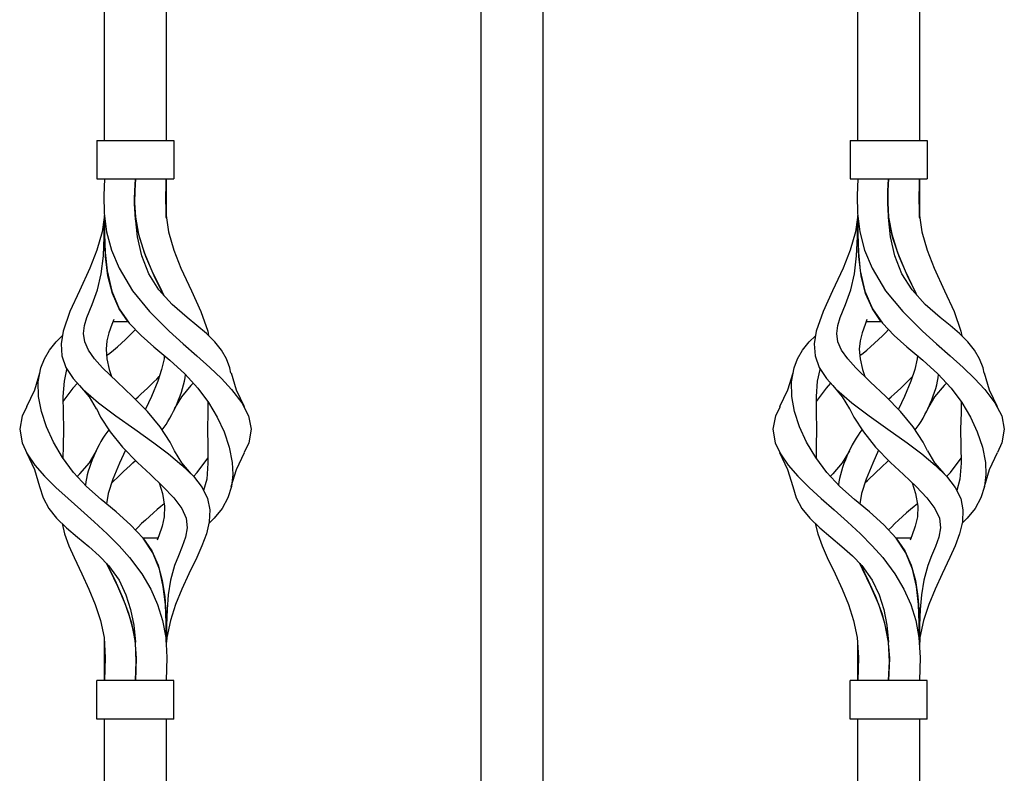
# Model space of a CAD drawing. Units: millimetres. Extents: x 0 to 8410, y 0 to 5940.
# Drawn here: x 5680 to 5935, y 2081 to 2276 of the extents above; entities that cross this region are included whole.
import ezdxf

# ---------------------------------------------------------------- set-up
doc = ezdxf.new("R2010")
doc.units = ezdxf.units.MM
doc.layers.add('YKK_A1', color=4, linetype='Continuous', lineweight=30)

msp = doc.modelspace()

# ---------------------------------------------------------------- linework, layer by layer
at = {"layer": 'YKK_A1'}
for p, q in [((5912.94, 2456.09), (5912.94, 2245)), ((5896.95, 2245), (5896.95, 2448.36)), ((5701.75, 2245), (5701.75, 2422)), ((5717.75, 2416.83), (5717.75, 2245)), ((5799.35, 1747.7), (5799.35, 2317.64)), ((5815.34, 2313.52), (5815.34, 1753.72)), ((5699.76, 2245), (5699.76, 2235)), ((5699.76, 2245), (5719.75, 2245)), ((5719.75, 2245), (5719.75, 2235)), ((5894.95, 2245), (5894.95, 2235)), ((5894.95, 2245), (5914.94, 2245)), ((5914.94, 2245), (5914.94, 2235)), ((5699.76, 2235), (5719.75, 2235)), ((5701.75, 2235), (5701.6, 2230.69)), ((5709.53, 2229.99), (5709.75, 2235)), ((5709.58, 2231.86), (5709.75, 2235)), ((5709.75, 2235), (5709.59, 2231.99)), ((5717.75, 2235), (5717.57, 2230.69)), ((5717.74, 2229.99), (5717.75, 2235)), ((5717.75, 2235), (5717.75, 2231.99)), ((5717.75, 2235), (5717.75, 2231.8)), ((5894.95, 2235), (5914.94, 2235)), ((5896.95, 2235), (5896.79, 2230.69)), ((5904.72, 2229.99), (5904.94, 2235)), ((5904.94, 2235), (5904.78, 2231.99)), ((5904.78, 2231.86), (5904.94, 2235)), ((5912.94, 2235), (5912.76, 2230.69)), ((5912.93, 2229.99), (5912.94, 2235)), ((5912.94, 2235), (5912.94, 2231.99)), ((5912.94, 2235), (5912.94, 2231.8)), ((5701.6, 2230.69), (5701.67, 2226.18)), ((5709.59, 2231.99), (5709.53, 2228.79)), ((5709.53, 2228.52), (5709.58, 2231.86)), ((5717.57, 2230.69), (5717.65, 2226.18)), ((5717.75, 2231.99), (5717.75, 2228.79)), ((5717.75, 2231.8), (5717.75, 2228.39)), ((5896.79, 2230.69), (5896.86, 2226.18)), ((5904.78, 2231.99), (5904.72, 2228.79)), ((5904.72, 2228.52), (5904.78, 2231.86)), ((5912.76, 2230.69), (5912.84, 2226.18)), ((5912.94, 2231.99), (5912.94, 2228.79)), ((5912.94, 2231.8), (5912.94, 2228.39)), ((5709.75, 2225.02), (5709.53, 2229.99)), ((5709.53, 2228.79), (5709.74, 2225.08)), ((5709.8, 2224.57), (5709.53, 2228.52)), ((5717.75, 2225.02), (5717.74, 2229.99)), ((5717.75, 2228.79), (5717.75, 2225.08)), ((5717.75, 2228.39), (5717.75, 2224.85)), ((5904.94, 2225.02), (5904.72, 2229.99)), ((5904.72, 2228.79), (5904.93, 2225.08)), ((5905, 2224.57), (5904.72, 2228.52)), ((5912.94, 2225.02), (5912.93, 2229.99)), ((5912.94, 2228.79), (5912.94, 2225.08)), ((5912.94, 2228.39), (5912.94, 2224.85)), ((5701.67, 2226.18), (5702.27, 2221.34)), ((5701.75, 2225.06), (5701.75, 2225.49)), ((5717.65, 2226.18), (5718.35, 2221.34)), ((5896.86, 2226.18), (5897.46, 2221.34)), ((5896.95, 2225.06), (5896.95, 2225.49)), ((5912.84, 2226.18), (5913.54, 2221.34)), ((5701.69, 2225.02), (5701.15, 2221.34)), ((5701.69, 2220.01), (5701.75, 2225.02)), ((5701.75, 2225.01), (5701.78, 2220.68)), ((5701.79, 2219.94), (5701.76, 2223.58)), ((5709.74, 2225.08), (5710.57, 2220.68)), ((5710.29, 2220.01), (5709.75, 2225.02)), ((5710.77, 2219.94), (5709.8, 2224.57)), ((5717.75, 2225.08), (5717.75, 2225.01)), ((5896.88, 2225.02), (5896.35, 2221.34)), ((5896.88, 2220.01), (5896.95, 2225.02)), ((5896.95, 2225.01), (5896.97, 2220.68)), ((5896.98, 2219.94), (5896.95, 2223.58)), ((5904.93, 2225.08), (5905.76, 2220.68)), ((5905.48, 2220.01), (5904.94, 2225.02)), ((5905.96, 2219.94), (5905, 2224.57)), ((5912.94, 2225.08), (5912.94, 2225.01)), ((5701.15, 2221.34), (5699.79, 2216.54)), ((5701.45, 2215.11), (5701.69, 2220.01)), ((5701.78, 2220.68), (5701.94, 2215.98)), ((5702.27, 2221.34), (5703.55, 2216.54)), ((5711.4, 2215.11), (5710.29, 2220.01)), ((5710.57, 2220.68), (5712.05, 2215.98)), ((5718.35, 2221.34), (5719.72, 2216.54)), ((5896.35, 2221.34), (5894.98, 2216.54)), ((5896.64, 2215.11), (5896.88, 2220.01)), ((5896.97, 2220.68), (5897.13, 2215.98)), ((5897.46, 2221.34), (5898.74, 2216.54)), ((5906.59, 2215.11), (5905.48, 2220.01)), ((5905.76, 2220.68), (5907.25, 2215.98)), ((5913.54, 2221.34), (5914.91, 2216.54)), ((5702.02, 2214.92), (5701.79, 2219.94)), ((5712.45, 2214.92), (5710.77, 2219.94)), ((5897.21, 2214.92), (5896.98, 2219.94)), ((5907.65, 2214.92), (5905.96, 2219.94)), ((5699.79, 2216.54), (5697.95, 2211.86)), ((5700.91, 2210.46), (5701.45, 2215.11)), ((5701.94, 2215.98), (5702.43, 2211.23)), ((5702.64, 2209.93), (5702.02, 2214.92)), ((5703.55, 2216.54), (5705.5, 2211.86)), ((5713.2, 2210.46), (5711.4, 2215.11)), ((5712.05, 2215.98), (5714.02, 2211.23)), ((5714.62, 2209.93), (5712.45, 2214.92)), ((5719.72, 2216.54), (5721.56, 2211.86)), ((5894.98, 2216.54), (5893.14, 2211.86)), ((5896.11, 2210.46), (5896.64, 2215.11)), ((5897.13, 2215.98), (5897.62, 2211.23)), ((5897.83, 2209.93), (5897.21, 2214.92)), ((5898.74, 2216.54), (5900.69, 2211.86)), ((5908.4, 2210.46), (5906.59, 2215.11)), ((5907.25, 2215.98), (5909.21, 2211.23)), ((5909.81, 2209.93), (5907.65, 2214.92)), ((5914.91, 2216.54), (5916.75, 2211.86)), ((5697.95, 2211.86), (5695.25, 2206.05)), ((5699.94, 2206.24), (5700.91, 2210.46)), ((5702.43, 2211.23), (5703.62, 2205.9)), ((5703.81, 2205.33), (5702.64, 2209.93)), ((5705.5, 2211.86), (5708.99, 2206.05)), ((5715.83, 2206.24), (5713.2, 2210.46)), ((5714.02, 2211.23), (5716.58, 2205.9)), ((5716.87, 2205.33), (5714.62, 2209.93)), ((5721.56, 2211.86), (5724.25, 2206.05)), ((5893.14, 2211.86), (5890.44, 2206.05)), ((5895.13, 2206.24), (5896.11, 2210.46)), ((5897.62, 2211.23), (5898.81, 2205.9)), ((5899, 2205.33), (5897.83, 2209.93)), ((5900.69, 2211.86), (5904.18, 2206.05)), ((5911.03, 2206.24), (5908.4, 2210.46)), ((5909.21, 2211.23), (5911.77, 2205.9)), ((5912.06, 2205.33), (5909.81, 2209.93)), ((5916.75, 2211.86), (5919.44, 2206.05)), ((5695.25, 2206.05), (5692.76, 2200.67)), ((5698.56, 2202.51), (5699.94, 2206.24)), ((5703.62, 2205.9), (5705.56, 2201.34)), ((5705.56, 2201.34), (5703.81, 2205.33)), ((5708.99, 2206.05), (5713.41, 2200.67)), ((5719.27, 2202.51), (5715.83, 2206.24)), ((5716.58, 2205.9), (5717.1, 2204.87)), ((5717.1, 2204.87), (5716.87, 2205.33)), ((5724.25, 2206.05), (5726.74, 2200.67)), ((5890.44, 2206.05), (5887.96, 2200.67)), ((5893.75, 2202.51), (5895.13, 2206.24)), ((5898.81, 2205.9), (5900.76, 2201.34)), ((5900.76, 2201.34), (5899, 2205.33)), ((5904.18, 2206.05), (5908.61, 2200.67)), ((5914.46, 2202.51), (5911.03, 2206.24)), ((5911.77, 2205.9), (5912.29, 2204.87)), ((5912.29, 2204.87), (5912.06, 2205.33)), ((5919.44, 2206.05), (5921.93, 2200.67)), ((5697.2, 2199.15), (5698.56, 2202.51)), ((5723.12, 2199.15), (5719.27, 2202.51)), ((5892.39, 2199.15), (5893.75, 2202.51)), ((5918.31, 2199.15), (5914.46, 2202.51)), ((5692.76, 2200.67), (5690.99, 2195.59)), ((5705.56, 2201.34), (5708.17, 2197.61)), ((5707.83, 2198.01), (5705.56, 2201.34)), ((5713.41, 2200.67), (5718.52, 2195.59)), ((5726.74, 2200.67), (5728.51, 2195.59)), ((5887.96, 2200.67), (5886.19, 2195.59)), ((5900.76, 2201.34), (5903.36, 2197.61)), ((5903.03, 2198.01), (5900.76, 2201.34)), ((5908.61, 2200.67), (5913.71, 2195.59)), ((5921.93, 2200.67), (5923.7, 2195.59)), ((5696.56, 2197.03), (5697.2, 2199.15)), ((5703.65, 2197.33), (5702.88, 2195.16)), ((5704.14, 2198.6), (5703.65, 2197.33)), ((5707.83, 2198.01), (5703.92, 2198.01)), ((5708.17, 2197.61), (5711.23, 2194.41)), ((5725.7, 2197.03), (5723.12, 2199.15)), ((5891.76, 2197.03), (5892.39, 2199.15)), ((5898.84, 2197.33), (5898.08, 2195.16)), ((5899.34, 2198.6), (5898.84, 2197.33)), ((5903.03, 2198.01), (5899.11, 2198.01)), ((5903.36, 2197.61), (5906.43, 2194.41)), ((5920.89, 2197.03), (5918.31, 2199.15)), ((5690.99, 2195.59), (5690.48, 2192.32)), ((5696.31, 2194.93), (5696.56, 2197.03)), ((5696.61, 2192.83), (5696.31, 2194.93)), ((5702.88, 2195.16), (5702.37, 2193.06)), ((5718.52, 2195.59), (5722.14, 2192.32)), ((5728.14, 2194.93), (5725.7, 2197.03)), ((5730.29, 2192.83), (5728.14, 2194.93)), ((5728.51, 2195.59), (5728.7, 2194.39)), ((5886.19, 2195.59), (5885.67, 2192.32)), ((5891.51, 2194.93), (5891.76, 2197.03)), ((5891.8, 2192.83), (5891.51, 2194.93)), ((5898.08, 2195.16), (5897.56, 2193.06)), ((5913.71, 2195.59), (5917.34, 2192.32)), ((5923.33, 2194.93), (5920.89, 2197.03)), ((5925.48, 2192.83), (5923.33, 2194.93)), ((5923.7, 2195.59), (5923.89, 2194.39)), ((5687.47, 2190.65), (5689.21, 2192.83)), ((5689.21, 2192.83), (5690.8, 2194.39)), ((5690.48, 2192.32), (5690.69, 2189.19)), ((5697.57, 2190.65), (5696.61, 2192.83)), ((5702.37, 2193.06), (5702.16, 2190.87)), ((5711.23, 2194.41), (5714.51, 2191.5)), ((5722.14, 2192.32), (5725.7, 2189.19)), ((5732.04, 2190.65), (5730.29, 2192.83)), ((5882.66, 2190.65), (5884.4, 2192.83)), ((5884.4, 2192.83), (5886, 2194.39)), ((5885.67, 2192.32), (5885.89, 2189.19)), ((5892.77, 2190.65), (5891.8, 2192.83)), ((5897.56, 2193.06), (5897.35, 2190.87)), ((5906.43, 2194.41), (5909.7, 2191.5)), ((5917.34, 2192.32), (5920.9, 2189.19)), ((5927.23, 2190.65), (5925.48, 2192.83)), ((5686.15, 2188.4), (5687.47, 2190.65)), ((5699.17, 2188.4), (5697.57, 2190.65)), ((5702.16, 2190.87), (5702.35, 2188.4)), ((5714.51, 2191.5), (5718.64, 2188.03)), ((5733.35, 2188.4), (5732.04, 2190.65)), ((5881.34, 2188.4), (5882.66, 2190.65)), ((5894.36, 2188.4), (5892.77, 2190.65)), ((5897.35, 2190.87), (5897.54, 2188.4)), ((5909.7, 2191.5), (5913.83, 2188.03)), ((5928.54, 2188.4), (5927.23, 2190.65)), ((5685.24, 2186.07), (5686.15, 2188.4)), ((5690.69, 2189.19), (5691.76, 2186.19)), ((5701.26, 2186.07), (5699.17, 2188.4)), ((5702.35, 2188.4), (5702.97, 2185.64)), ((5717.16, 2188.4), (5716.53, 2185.64)), ((5717.22, 2189.23), (5717.16, 2188.4)), ((5718.64, 2188.03), (5722.55, 2184.52)), ((5725.7, 2189.19), (5729.04, 2186.19)), ((5734.26, 2186.07), (5733.35, 2188.4)), ((5880.43, 2186.07), (5881.34, 2188.4)), ((5885.89, 2189.19), (5886.95, 2186.19)), ((5896.45, 2186.07), (5894.36, 2188.4)), ((5897.54, 2188.4), (5898.17, 2185.64)), ((5912.35, 2188.4), (5911.72, 2185.64)), ((5912.41, 2189.23), (5912.35, 2188.4)), ((5913.83, 2188.03), (5917.74, 2184.52)), ((5920.9, 2189.19), (5924.23, 2186.19)), ((5929.45, 2186.07), (5928.54, 2188.4)), ((5684.89, 2184.72), (5683.57, 2180.27)), ((5684.57, 2182.45), (5685.24, 2186.07)), ((5691.93, 2185.64), (5691.25, 2182.66)), ((5691.76, 2186.19), (5693.66, 2183.3)), ((5692.01, 2185.82), (5691.93, 2185.64)), ((5704.99, 2182.45), (5701.26, 2186.07)), ((5702.97, 2185.64), (5703.58, 2183.81)), ((5716.53, 2185.64), (5715.53, 2182.66)), ((5722.55, 2184.52), (5725.95, 2180.84)), ((5729.04, 2186.19), (5732.06, 2183.3)), ((5734.52, 2184.66), (5734.26, 2186.07)), ((5735.93, 2180.27), (5734.61, 2184.72)), ((5880.09, 2184.72), (5878.76, 2180.27)), ((5879.76, 2182.45), (5880.43, 2186.07)), ((5887.12, 2185.64), (5886.45, 2182.66)), ((5886.95, 2186.19), (5888.86, 2183.3)), ((5887.2, 2185.82), (5887.12, 2185.64)), ((5900.18, 2182.45), (5896.45, 2186.07)), ((5898.17, 2185.64), (5898.78, 2183.81)), ((5911.72, 2185.64), (5910.73, 2182.66)), ((5917.74, 2184.52), (5921.14, 2180.84)), ((5924.23, 2186.19), (5927.25, 2183.3)), ((5929.71, 2184.66), (5929.45, 2186.07)), ((5931.12, 2180.27), (5929.8, 2184.72)), ((5684.65, 2178.69), (5684.57, 2182.45)), ((5691.25, 2182.66), (5690.95, 2178.69)), ((5694.74, 2182.13), (5693.55, 2180.84)), ((5693.66, 2183.3), (5696.24, 2180.49)), ((5709.02, 2178.69), (5704.99, 2182.45)), ((5715.53, 2182.66), (5713.9, 2178.69)), ((5724.76, 2182.13), (5724.15, 2181.46)), ((5732.06, 2183.3), (5734.69, 2180.49)), ((5879.84, 2178.69), (5879.76, 2182.45)), ((5886.45, 2182.66), (5886.15, 2178.69)), ((5889.93, 2182.13), (5888.75, 2180.84)), ((5888.86, 2183.3), (5891.44, 2180.49)), ((5904.21, 2178.69), (5900.18, 2182.45)), ((5910.73, 2182.66), (5909.09, 2178.69)), ((5919.96, 2182.13), (5919.34, 2181.46)), ((5927.25, 2183.3), (5929.88, 2180.49)), ((5683.57, 2180.27), (5681.52, 2175.95)), ((5693.55, 2180.84), (5690.96, 2177.35)), ((5695.27, 2181.47), (5697.73, 2178.55)), ((5696.24, 2180.49), (5700.19, 2177.03)), ((5721.77, 2178.54), (5724.23, 2181.47)), ((5725.95, 2180.84), (5728.72, 2177.11)), ((5734.69, 2180.49), (5737.32, 2177.03)), ((5737.98, 2175.95), (5735.93, 2180.27)), ((5878.76, 2180.27), (5876.71, 2175.95)), ((5888.75, 2180.84), (5886.16, 2177.35)), ((5890.46, 2181.47), (5892.92, 2178.55)), ((5891.44, 2180.49), (5895.38, 2177.03)), ((5916.96, 2178.54), (5919.42, 2181.47)), ((5921.14, 2180.84), (5923.91, 2177.11)), ((5929.88, 2180.49), (5932.52, 2177.03)), ((5933.17, 2175.95), (5931.12, 2180.27)), ((5685.38, 2174.8), (5684.65, 2178.69)), ((5690.95, 2178.69), (5690.99, 2174.51)), ((5697.73, 2178.55), (5699.62, 2175.44)), ((5700.19, 2177.03), (5704.71, 2173.61)), ((5712.87, 2174.8), (5709.02, 2178.69)), ((5713.9, 2178.69), (5712.34, 2175.34)), ((5719.88, 2175.44), (5721.77, 2178.54)), ((5728.54, 2177.35), (5728.51, 2174.51)), ((5728.72, 2177.11), (5730.97, 2173.31)), ((5737.32, 2177.03), (5739.07, 2173.61)), ((5880.57, 2174.8), (5879.84, 2178.69)), ((5886.15, 2178.69), (5886.18, 2174.51)), ((5892.92, 2178.55), (5894.81, 2175.44)), ((5895.38, 2177.03), (5899.9, 2173.61)), ((5908.06, 2174.8), (5904.21, 2178.69)), ((5909.09, 2178.69), (5907.53, 2175.34)), ((5915.08, 2175.44), (5916.96, 2178.54)), ((5923.73, 2177.35), (5923.71, 2174.51)), ((5923.91, 2177.11), (5926.17, 2173.31)), ((5932.52, 2177.03), (5934.26, 2173.61)), ((5681.64, 2175.98), (5680.43, 2173.61)), ((5686.67, 2170.81), (5685.38, 2174.8)), ((5690.99, 2174.51), (5691.07, 2170.19)), ((5699.65, 2175.5), (5700.73, 2173.31)), ((5716.13, 2170.81), (5712.87, 2174.8)), ((5728.51, 2174.51), (5728.43, 2170.19)), ((5876.83, 2175.98), (5875.62, 2173.61)), ((5881.87, 2170.81), (5880.57, 2174.8)), ((5886.18, 2174.51), (5886.26, 2170.19)), ((5894.84, 2175.5), (5895.93, 2173.31)), ((5911.32, 2170.81), (5908.06, 2174.8)), ((5923.71, 2174.51), (5923.62, 2170.19)), ((5680.43, 2173.61), (5679.76, 2170.15)), ((5700.73, 2173.31), (5703.21, 2169.46)), ((5704.71, 2173.61), (5709.57, 2170.15)), ((5730.97, 2173.31), (5732.75, 2169.46)), ((5739.07, 2173.61), (5739.74, 2170.15)), ((5875.62, 2173.61), (5874.95, 2170.15)), ((5895.93, 2173.31), (5898.41, 2169.46)), ((5899.9, 2173.61), (5904.76, 2170.15)), ((5926.17, 2173.31), (5927.94, 2169.46)), ((5934.26, 2173.61), (5934.93, 2170.15)), ((5679.76, 2170.15), (5680.36, 2166.64)), ((5688.51, 2166.79), (5686.67, 2170.81)), ((5691.07, 2170.19), (5690.99, 2165.78)), ((5703.21, 2169.46), (5706.37, 2165.54)), ((5709.57, 2170.15), (5714.53, 2166.64)), ((5718.73, 2166.79), (5716.13, 2170.81)), ((5728.43, 2170.19), (5728.51, 2165.78)), ((5732.75, 2169.46), (5734.05, 2165.54)), ((5739.74, 2170.15), (5739.14, 2166.64)), ((5874.95, 2170.15), (5875.55, 2166.64)), ((5883.7, 2166.79), (5881.87, 2170.81)), ((5886.26, 2170.19), (5886.19, 2165.78)), ((5898.41, 2169.46), (5901.56, 2165.54)), ((5904.76, 2170.15), (5909.72, 2166.64)), ((5913.93, 2166.79), (5911.32, 2170.81)), ((5923.62, 2170.19), (5923.7, 2165.78)), ((5927.94, 2169.46), (5929.24, 2165.54)), ((5934.93, 2170.15), (5934.33, 2166.64)), ((5680.36, 2166.64), (5681.71, 2163.78)), ((5690.87, 2162.82), (5688.51, 2166.79)), ((5714.53, 2166.64), (5718.35, 2163.78)), ((5719.84, 2164.55), (5718.73, 2166.79)), ((5739.14, 2166.64), (5737.94, 2164.1)), ((5875.55, 2166.64), (5876.9, 2163.78)), ((5886.06, 2162.82), (5883.7, 2166.79)), ((5909.72, 2166.64), (5913.54, 2163.78)), ((5915.03, 2164.55), (5913.93, 2166.79)), ((5934.33, 2166.64), (5933.13, 2164.1)), ((5681.52, 2164.11), (5683.58, 2159.77)), ((5690.99, 2165.78), (5690.97, 2162.69)), ((5699.62, 2164.61), (5697.73, 2161.5)), ((5707.17, 2164.72), (5705.63, 2161.41)), ((5706.37, 2165.54), (5710.26, 2161.58)), ((5721.77, 2161.5), (5719.88, 2164.61)), ((5728.51, 2165.78), (5728.55, 2161.41)), ((5734.05, 2165.54), (5734.83, 2161.58)), ((5735.92, 2159.76), (5737.98, 2164.11)), ((5876.71, 2164.11), (5878.77, 2159.77)), ((5886.19, 2165.78), (5886.16, 2162.69)), ((5894.81, 2164.61), (5892.92, 2161.5)), ((5902.37, 2164.72), (5900.82, 2161.41)), ((5901.56, 2165.54), (5905.45, 2161.58)), ((5916.96, 2161.5), (5915.08, 2164.61)), ((5923.7, 2165.78), (5923.74, 2161.41)), ((5929.24, 2165.54), (5930.02, 2161.58)), ((5931.11, 2159.76), (5933.17, 2164.11)), ((5681.71, 2163.78), (5683.71, 2160.9)), ((5693.74, 2158.99), (5690.87, 2162.82)), ((5697.73, 2161.5), (5695.28, 2158.59)), ((5705.63, 2161.41), (5703.92, 2157.25)), ((5710.26, 2161.58), (5713.62, 2158.43)), ((5718.35, 2163.78), (5721.82, 2160.9)), ((5724.23, 2158.59), (5721.77, 2161.5)), ((5725.76, 2158.99), (5728.54, 2162.69)), ((5728.55, 2161.41), (5728.22, 2157.25)), ((5734.83, 2161.58), (5734.97, 2158.43)), ((5876.9, 2163.78), (5878.9, 2160.9)), ((5888.94, 2158.99), (5886.06, 2162.82)), ((5892.92, 2161.5), (5890.47, 2158.59)), ((5900.82, 2161.41), (5899.11, 2157.25)), ((5905.45, 2161.58), (5908.82, 2158.43)), ((5913.54, 2163.78), (5917.02, 2160.9)), ((5919.42, 2158.59), (5916.96, 2161.5)), ((5920.95, 2158.99), (5923.73, 2162.69)), ((5923.74, 2161.41), (5923.41, 2157.25)), ((5930.02, 2161.58), (5930.16, 2158.43)), ((5683.58, 2159.77), (5684.9, 2155.32)), ((5683.71, 2160.9), (5686.23, 2158)), ((5697.11, 2155.37), (5693.74, 2158.99)), ((5721.82, 2160.9), (5724.77, 2158)), ((5724.8, 2157.96), (5725.76, 2158.99)), ((5734.6, 2155.32), (5735.92, 2159.76)), ((5878.77, 2159.77), (5880.09, 2155.32)), ((5878.9, 2160.9), (5881.43, 2158)), ((5892.3, 2155.37), (5888.94, 2158.99)), ((5917.02, 2160.9), (5919.97, 2158)), ((5919.99, 2157.96), (5920.95, 2158.99)), ((5929.79, 2155.32), (5931.11, 2159.76)), ((5686.23, 2158), (5689.13, 2155.11)), ((5694.73, 2158), (5694.7, 2157.96)), ((5695.34, 2158.6), (5694.73, 2158)), ((5703.92, 2157.25), (5702.73, 2153.49)), ((5713.62, 2158.43), (5716.88, 2155.35)), ((5715.89, 2156.29), (5716.77, 2153.49)), ((5724.77, 2158), (5727.02, 2155.11)), ((5728.22, 2157.25), (5727.43, 2154.27)), ((5734.97, 2158.43), (5734.61, 2155.35)), ((5881.43, 2158), (5884.32, 2155.11)), ((5889.92, 2158), (5889.89, 2157.96)), ((5890.53, 2158.6), (5889.92, 2158)), ((5899.11, 2157.25), (5897.92, 2153.49)), ((5908.82, 2158.43), (5912.07, 2155.35)), ((5911.08, 2156.29), (5911.96, 2153.49)), ((5919.97, 2158), (5922.21, 2155.11)), ((5923.41, 2157.25), (5922.63, 2154.27)), ((5930.16, 2158.43), (5929.8, 2155.35)), ((5684.9, 2155.34), (5685.81, 2152.4)), ((5689.13, 2155.11), (5692.28, 2152.22)), ((5700.88, 2152), (5697.11, 2155.37)), ((5716.88, 2155.35), (5719.7, 2152.4)), ((5727.02, 2155.11), (5728.44, 2152.22)), ((5734.61, 2155.35), (5733.69, 2152.4)), ((5880.09, 2155.34), (5881.01, 2152.4)), ((5884.32, 2155.11), (5887.47, 2152.22)), ((5896.07, 2152), (5892.3, 2155.37)), ((5912.07, 2155.35), (5914.89, 2152.4)), ((5922.21, 2155.11), (5923.63, 2152.22)), ((5929.8, 2155.35), (5928.88, 2152.4)), ((5685.81, 2152.4), (5687.3, 2149.64)), ((5692.28, 2152.22), (5695.64, 2149.25)), ((5704.77, 2148.73), (5700.88, 2152)), ((5702.73, 2153.49), (5702.28, 2150.82)), ((5716.77, 2153.49), (5717.31, 2150.24)), ((5719.7, 2152.4), (5721.78, 2149.64)), ((5728.44, 2152.22), (5729.02, 2149.25)), ((5733.69, 2152.4), (5732.2, 2149.64)), ((5881.01, 2152.4), (5882.5, 2149.64)), ((5887.47, 2152.22), (5890.83, 2149.25)), ((5899.96, 2148.73), (5896.07, 2152)), ((5897.92, 2153.49), (5897.48, 2150.82)), ((5911.96, 2153.49), (5912.51, 2150.24)), ((5914.89, 2152.4), (5916.97, 2149.64)), ((5923.63, 2152.22), (5924.22, 2149.25)), ((5928.88, 2152.4), (5927.39, 2149.64)), ((5687.3, 2149.64), (5689.34, 2147.09)), ((5695.64, 2149.25), (5699.09, 2146.18)), ((5708.49, 2145.42), (5704.77, 2148.73)), ((5717.31, 2150.24), (5717.21, 2147.51)), ((5721.78, 2149.64), (5722.93, 2147.09)), ((5729.02, 2149.25), (5728.87, 2146.18)), ((5732.2, 2149.64), (5730.16, 2147.09)), ((5882.5, 2149.64), (5884.53, 2147.09)), ((5890.83, 2149.25), (5894.28, 2146.18)), ((5903.68, 2145.42), (5899.96, 2148.73)), ((5912.51, 2150.24), (5912.41, 2147.51)), ((5916.97, 2149.64), (5918.13, 2147.09)), ((5924.22, 2149.25), (5924.06, 2146.18)), ((5927.39, 2149.64), (5925.35, 2147.09)), ((5689.34, 2147.09), (5691.9, 2144.64)), ((5699.09, 2146.18), (5702.45, 2143.08)), ((5717.21, 2147.51), (5716.66, 2145.04)), ((5722.93, 2147.09), (5723.17, 2144.64)), ((5728.87, 2146.18), (5728.13, 2143.08)), ((5730.16, 2147.09), (5728.76, 2145.75)), ((5884.53, 2147.09), (5887.09, 2144.64)), ((5894.28, 2146.18), (5897.64, 2143.08)), ((5912.41, 2147.51), (5911.85, 2145.04)), ((5918.13, 2147.09), (5918.37, 2144.64)), ((5924.06, 2146.18), (5923.32, 2143.08)), ((5925.35, 2147.09), (5923.96, 2145.75)), ((5690.74, 2145.75), (5691.38, 2143.08)), ((5691.9, 2144.64), (5694.75, 2142.24)), ((5711.75, 2141.93), (5708.49, 2145.42)), ((5716.66, 2145.04), (5715.8, 2142.57)), ((5723.17, 2144.64), (5722.74, 2142.24)), ((5885.93, 2145.75), (5886.57, 2143.08)), ((5887.09, 2144.64), (5889.95, 2142.24)), ((5906.94, 2141.93), (5903.68, 2145.42)), ((5911.85, 2145.04), (5910.99, 2142.57)), ((5918.37, 2144.64), (5917.94, 2142.24)), ((5691.38, 2143.08), (5692.51, 2139.98)), ((5694.75, 2142.24), (5697.65, 2139.83)), ((5702.45, 2143.08), (5705.54, 2139.98)), ((5711.66, 2142.04), (5713.98, 2138.63)), ((5711.66, 2142.04), (5715.59, 2142.04)), ((5714.26, 2138.12), (5711.75, 2141.93)), ((5715.8, 2142.57), (5715.36, 2141.46)), ((5722.74, 2142.24), (5721.89, 2139.83)), ((5728.13, 2143.08), (5726.99, 2139.98)), ((5886.57, 2143.08), (5887.71, 2139.98)), ((5889.95, 2142.24), (5892.85, 2139.83)), ((5897.64, 2143.08), (5900.73, 2139.98)), ((5906.86, 2142.04), (5909.17, 2138.63)), ((5906.86, 2142.04), (5910.78, 2142.04)), ((5909.45, 2138.12), (5906.94, 2141.93)), ((5910.99, 2142.57), (5910.55, 2141.46)), ((5917.94, 2142.24), (5917.09, 2139.83)), ((5923.32, 2143.08), (5922.18, 2139.98)), ((5692.51, 2139.98), (5693.87, 2136.92)), ((5697.65, 2139.83), (5700.38, 2137.39)), ((5705.54, 2139.98), (5708.26, 2136.92)), ((5713.98, 2138.63), (5715.62, 2134.93)), ((5721.89, 2139.83), (5720.89, 2137.39)), ((5726.99, 2139.98), (5725.63, 2136.92)), ((5887.71, 2139.98), (5889.06, 2136.92)), ((5892.85, 2139.83), (5895.57, 2137.39)), ((5900.73, 2139.98), (5903.45, 2136.92)), ((5909.17, 2138.63), (5910.82, 2134.93)), ((5917.09, 2139.83), (5916.08, 2137.39)), ((5922.18, 2139.98), (5920.83, 2136.92)), ((5693.87, 2136.92), (5695.87, 2132.71)), ((5700.38, 2137.39), (5702.78, 2134.9)), ((5708.26, 2136.92), (5711.39, 2132.71)), ((5715.95, 2133.94), (5714.26, 2138.12)), ((5720.89, 2137.39), (5719.92, 2134.9)), ((5725.63, 2136.92), (5723.63, 2132.71)), ((5889.06, 2136.92), (5891.06, 2132.71)), ((5895.57, 2137.39), (5897.97, 2134.9)), ((5903.45, 2136.92), (5906.58, 2132.71)), ((5911.14, 2133.94), (5909.45, 2138.12)), ((5916.08, 2137.39), (5915.11, 2134.9)), ((5920.83, 2136.92), (5918.83, 2132.71)), ((5703.02, 2133.94), (5702.28, 2135.41)), ((5702.28, 2135.41), (5702.52, 2134.93)), ((5702.52, 2134.93), (5704.47, 2130.98)), ((5702.78, 2134.9), (5705.5, 2131.08)), ((5705.18, 2129.47), (5703.02, 2133.94)), ((5715.62, 2134.93), (5716.7, 2130.98)), ((5716.98, 2129.47), (5715.95, 2133.94)), ((5719.92, 2134.9), (5718.86, 2131.08)), ((5897.47, 2135.41), (5897.72, 2134.93)), ((5898.21, 2133.94), (5897.48, 2135.41)), ((5897.72, 2134.93), (5899.67, 2130.98)), ((5897.97, 2134.9), (5900.69, 2131.08)), ((5900.38, 2129.47), (5898.21, 2133.94)), ((5910.82, 2134.93), (5911.89, 2130.98)), ((5912.17, 2129.47), (5911.14, 2133.94)), ((5911.34, 2133.27), (5911.34, 2133.27)), ((5915.11, 2134.9), (5914.05, 2131.08)), ((5695.87, 2132.71), (5697.72, 2128.71)), ((5704.47, 2130.98), (5706.36, 2126.83)), ((5705.5, 2131.08), (5707.3, 2127.3)), ((5711.39, 2132.71), (5713.74, 2128.71)), ((5716.7, 2130.98), (5717.34, 2126.83)), ((5718.86, 2131.08), (5718.27, 2127.3)), ((5723.63, 2132.71), (5721.78, 2128.71)), ((5891.06, 2132.71), (5892.91, 2128.71)), ((5899.67, 2130.98), (5901.55, 2126.83)), ((5900.69, 2131.08), (5902.49, 2127.3)), ((5906.58, 2132.71), (5908.93, 2128.71)), ((5911.89, 2130.98), (5912.53, 2126.83)), ((5914.05, 2131.08), (5913.46, 2127.3)), ((5918.83, 2132.71), (5916.98, 2128.71)), ((5697.72, 2128.71), (5699.34, 2124.74)), ((5707.19, 2124.78), (5705.18, 2129.47)), ((5713.74, 2128.71), (5715.51, 2124.74)), ((5717.51, 2124.78), (5716.98, 2129.47)), ((5721.78, 2128.71), (5720.16, 2124.74)), ((5892.91, 2128.71), (5894.54, 2124.74)), ((5902.38, 2124.78), (5900.38, 2129.47)), ((5908.93, 2128.71), (5910.7, 2124.74)), ((5912.71, 2124.78), (5912.17, 2129.47)), ((5916.98, 2128.71), (5915.35, 2124.74)), ((5706.36, 2126.83), (5708, 2122.52)), ((5707.3, 2127.3), (5708.51, 2123.46)), ((5717.34, 2126.83), (5717.64, 2122.52)), ((5718.27, 2127.3), (5717.95, 2123.46)), ((5901.55, 2126.83), (5903.19, 2122.52)), ((5902.49, 2127.3), (5903.7, 2123.46)), ((5912.53, 2126.83), (5912.83, 2122.52)), ((5913.46, 2127.3), (5913.14, 2123.46)), ((5699.34, 2124.74), (5700.68, 2120.63)), ((5708.79, 2119.92), (5707.19, 2124.78)), ((5708.51, 2123.46), (5709.3, 2119.44)), ((5715.51, 2124.74), (5716.8, 2120.63)), ((5717.71, 2119.92), (5717.51, 2124.78)), ((5717.95, 2123.46), (5717.8, 2119.44)), ((5720.16, 2124.74), (5718.82, 2120.63)), ((5894.54, 2124.74), (5895.87, 2120.63)), ((5903.98, 2119.92), (5902.38, 2124.78)), ((5903.7, 2123.46), (5904.5, 2119.44)), ((5910.7, 2124.74), (5912, 2120.63)), ((5912.91, 2119.92), (5912.71, 2124.78)), ((5913.14, 2123.46), (5912.99, 2119.44)), ((5915.35, 2124.74), (5914.01, 2120.63)), ((5700.68, 2120.63), (5701.61, 2116.19)), ((5708, 2122.52), (5709.5, 2116.74)), ((5716.8, 2120.63), (5717.63, 2116.19)), ((5717.64, 2122.52), (5717.75, 2116.74)), ((5718.82, 2120.63), (5717.89, 2116.19)), ((5895.87, 2120.63), (5896.8, 2116.19)), ((5903.19, 2122.52), (5904.69, 2116.74)), ((5912, 2120.63), (5912.82, 2116.19)), ((5912.83, 2122.52), (5912.94, 2116.74)), ((5914.01, 2120.63), (5913.08, 2116.19)), ((5709.76, 2114.98), (5708.79, 2119.92)), ((5709.3, 2119.44), (5709.75, 2115.04)), ((5717.75, 2115.04), (5717.71, 2119.92)), ((5717.8, 2119.44), (5717.75, 2115.04)), ((5904.95, 2114.98), (5903.98, 2119.92)), ((5904.5, 2119.44), (5904.94, 2115.04)), ((5912.94, 2115.04), (5912.91, 2119.92)), ((5912.99, 2119.44), (5912.94, 2115.04)), ((5701.61, 2116.19), (5701.95, 2111.03)), ((5701.75, 2115.06), (5701.75, 2115.46)), ((5709.5, 2116.74), (5709.98, 2110.9)), ((5717.63, 2116.19), (5717.91, 2111.03)), ((5717.75, 2116.74), (5717.75, 2115.18)), ((5717.89, 2116.19), (5717.81, 2115.05)), ((5896.8, 2116.19), (5897.14, 2111.03)), ((5896.95, 2115.06), (5896.95, 2115.46)), ((5904.69, 2116.74), (5905.17, 2110.9)), ((5912.82, 2116.19), (5913.11, 2111.03)), ((5912.94, 2116.74), (5912.94, 2115.18)), ((5913.08, 2116.19), (5913.01, 2115.05)), ((5701.75, 2115.05), (5701.75, 2115.05)), ((5701.75, 2115.05), (5701.75, 2115.04)), ((5701.75, 2114.98), (5701.75, 2115.04)), ((5701.76, 2110.03), (5701.75, 2115.04)), ((5701.75, 2110.02), (5701.75, 2114.98)), ((5709.97, 2110.03), (5709.75, 2115.04)), ((5709.97, 2110.02), (5709.76, 2114.98)), ((5717.75, 2115.04), (5717.75, 2115.04)), ((5717.75, 2115.02), (5717.75, 2114.05)), ((5896.94, 2110.02), (5896.95, 2114.98)), ((5896.95, 2115.05), (5896.95, 2115.05)), ((5896.95, 2115.05), (5896.95, 2115.04)), ((5896.95, 2114.98), (5896.95, 2115.04)), ((5896.95, 2115.04), (5896.95, 2115.04)), ((5896.96, 2110.03), (5896.95, 2115.04)), ((5905.16, 2110.03), (5904.94, 2115.04)), ((5905.16, 2110.02), (5904.95, 2114.98)), ((5912.94, 2115.04), (5912.94, 2115.04)), ((5912.94, 2115.02), (5912.94, 2114.05)), ((5701.95, 2111.03), (5701.75, 2105.05)), ((5709.98, 2110.9), (5709.75, 2105.05)), ((5717.91, 2111.03), (5717.75, 2105.05)), ((5897.14, 2111.03), (5896.95, 2105.05)), ((5905.17, 2110.9), (5904.94, 2105.05)), ((5913.11, 2111.03), (5912.94, 2105.05)), ((5701.75, 2105.05), (5701.76, 2110.03)), ((5701.75, 2105.05), (5701.75, 2110.02)), ((5709.75, 2105.05), (5709.97, 2110.03)), ((5709.75, 2105.05), (5709.97, 2110.02)), ((5896.95, 2105.05), (5896.94, 2110.02)), ((5896.95, 2105.05), (5896.96, 2110.03)), ((5904.94, 2105.05), (5905.16, 2110.03)), ((5904.94, 2105.05), (5905.16, 2110.02)), ((5699.76, 2095.05), (5699.76, 2105.05)), ((5719.75, 2105.05), (5699.76, 2105.05)), ((5719.75, 2095.05), (5719.75, 2105.05)), ((5894.95, 2095.05), (5894.95, 2105.05)), ((5914.94, 2105.05), (5894.95, 2105.05)), ((5914.94, 2095.05), (5914.94, 2105.05)), ((5719.75, 2095.05), (5699.76, 2095.05)), ((5701.75, 1795), (5701.75, 2095.05)), ((5717.75, 2095.05), (5717.75, 1795)), ((5914.94, 2095.05), (5894.95, 2095.05)), ((5896.95, 1887.04), (5896.95, 2095.05)), ((5912.94, 2095.05), (5912.94, 1887.04))]:
    msp.add_line(p, q, dxfattribs=at)
for points in [[(5702.28, 2189.23), (5704.34, 2190.78), (5708, 2194.07), (5709.75, 2195.96)], [(5897.48, 2189.23), (5899.54, 2190.78), (5903.19, 2194.07), (5904.94, 2195.96)], [(5716.65, 2170.01), (5719.39, 2173.34), (5722.24, 2180.04), (5722.73, 2184.33)], [(5911.84, 2170.01), (5914.58, 2173.34), (5917.43, 2180.04), (5917.92, 2184.33)], [(5709.75, 2177.95), (5711.39, 2179.35), (5714.43, 2182.24), (5715.92, 2183.81)], [(5904.94, 2177.95), (5906.58, 2179.35), (5909.63, 2182.24), (5911.11, 2183.81)], [(5702.86, 2170.01), (5700.1, 2166.69), (5697.26, 2160.02), (5696.78, 2155.73)], [(5898.05, 2170.01), (5895.29, 2166.69), (5892.45, 2160.02), (5891.97, 2155.73)], [(5703.61, 2156.29), (5705.15, 2157.73), (5708.22, 2160.64), (5709.75, 2162.09)], [(5898.81, 2156.29), (5900.35, 2157.73), (5903.41, 2160.64), (5904.94, 2162.09)], [(5717.22, 2150.82), (5715.15, 2149.27), (5711.5, 2145.97), (5709.75, 2144.07)], [(5912.41, 2150.82), (5910.35, 2149.27), (5906.69, 2145.97), (5904.94, 2144.07)]]:
    msp.add_open_spline(points, degree=3, dxfattribs=at)

doc.saveas('drawing.dxf')
